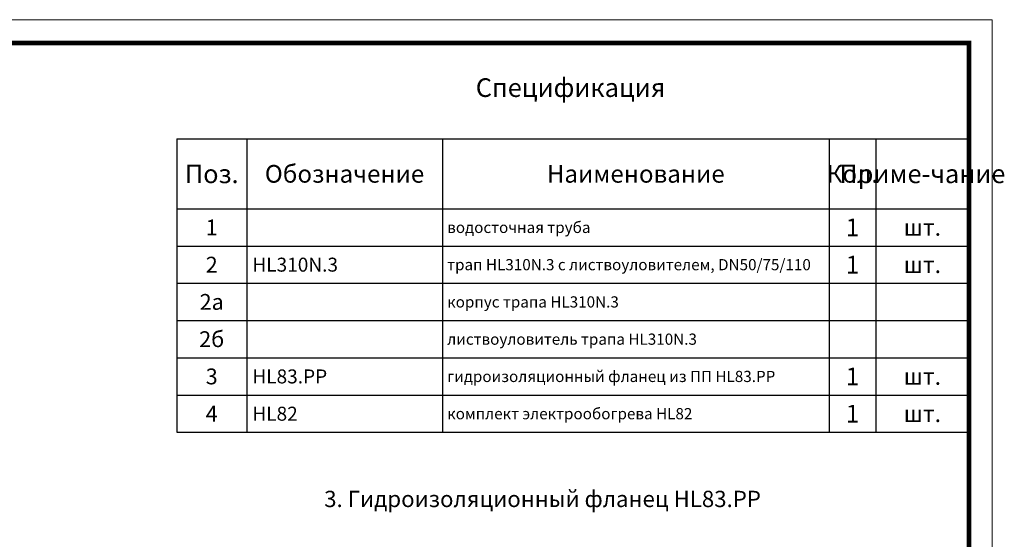
# Model space of a CAD drawing. Units: millimetres. Extents: x 2673 to 4786, y 0 to 1485.
# Drawn here: x 3729 to 4786, y 927 to 1485 of the extents above; entities that cross this region are included whole.
import ezdxf

# ---------------------------------------------------------------- set-up
doc = ezdxf.new("R2010")
doc.units = ezdxf.units.MM
doc.layers.add('Рамка', color=7, linetype='Continuous', lineweight=50)
doc.layers.add('текст', color=1, linetype='Continuous', lineweight=25)
doc.styles.add('ГОСТ 2.304', font='isocpeui.ttf')

# ---------------------------------------------------------------- blocks, each defined once
blk = doc.blocks.new('*T21')
at = {"layer": 'Рамка', "color": 0, "linetype": 'ByBlock', "lineweight": -2, "transparency": 16777216}
for p, q in [((0, 0), (850, 0)), ((0, 0), (0, -240)), ((75, 0), (75, -240)), ((285, 0), (285, -240)), ((700, 0), (700, -240)), ((750, 0), (750, -240)), ((850, 0), (850, -240)), ((0, -40), (850, -40)), ((0, -80), (850, -80)), ((0, -120), (850, -120)), ((0, -160), (850, -160)), ((0, -200), (850, -200)), ((0, -240), (850, -240))]:
    blk.add_line(p, q, dxfattribs=at)
at = {"layer": 'Рамка', "color": 0, "transparency": 16777216, "style": 'ГОСТ 2.304'}
for s, insert, char_height, width, attachment_point in [('{\\C1;1', (725, -20), 19, 47, 5), ('{\\C1;1', (37.5, -20), 17, 72, 5), ('{\\C1; водосточная труба}', (286.5, -20), 12, 412, 4), ('{\\C1;шт.}', (800, -20), 18, 97, 5), ('{\\C1;2', (37.5, -60), 17, 72, 5), ('{\\C1; HL310N.3}', (76.5, -60), 15, 207, 4), ('{\\C1;1', (725, -60), 19, 47, 5), ('\\A1;{\\C1; трап HL310N.3 с листвоуловителем, DN50/75/110}', (286.5, -60), 12, 412, 4), ('{\\C1;шт.}', (800, -60), 18, 97, 5), ('{\\C1;2а}', (37.5, -100), 17, 72, 5), ('{\\C1; корпус трапа HL310N.3}', (286.5, -100), 12, 412, 4), ('{\\C1;2б}', (37.5, -140), 17, 72, 5), ('{\\C1; листвоуловитель трапа HL310N.3}', (286.5, -140), 12, 412, 4), ('{\\C1;3}', (37.5, -180), 17, 72, 5), ('{\\C1; HL83.РР}', (76.5, -180), 15, 207, 4), ('{\\C1; гидроизоляционный фланец из ПП HL83.РР}', (286.5, -180), 12, 412, 4), ('{\\C1;1', (725, -180), 19, 47, 5), ('{\\C1;шт.}', (800, -180), 18, 97, 5), ('{\\C1;1', (725, -220), 19, 47, 5), ('{\\C1;4}', (37.5, -220), 17, 72, 5), ('{\\C1; HL82}', (76.5, -220), 15, 207, 4), ('{\\C1; комплект электрообогрева HL82}', (286.5, -220), 12, 412, 4), ('{\\C1;шт.}', (800, -220), 18, 97, 5)]:
    blk.add_mtext(s, dxfattribs=dict(at, insert=insert, char_height=char_height, width=width, attachment_point=attachment_point))
blk = doc.blocks.new('*T22')
at = {"layer": 'Рамка', "color": 0, "linetype": 'ByBlock', "lineweight": -2, "transparency": 16777216}
for p, q in [((0, 0), (850, 0)), ((0, 0), (0, -75)), ((75, 0), (75, -75)), ((285, 0), (285, -75)), ((700, 0), (700, -75)), ((750, 0), (750, -75)), ((850, 0), (850, -75)), ((0, -75), (850, -75))]:
    blk.add_line(p, q, dxfattribs=at)
at = {"layer": 'Рамка', "color": 0, "transparency": 16777216, "attachment_point": 5, "style": 'ГОСТ 2.304'}
for s, insert, char_height, width in [('{\\C1;Поз.}', (37.5, -37.5), 20, 72), ('{\\C1;Обозначение}', (180, -37.5), 19, 207), ('{\\C1;Наименование}', (492.5, -37.5), 19, 412), ('{\\C1;Кол.}', (725, -37.5), 19, 47), ('{\\C1;Приме-чание}', (800, -37.5), 20, 97)]:
    blk.add_mtext(s, dxfattribs=dict(at, insert=insert, char_height=char_height, width=width))

msp = doc.modelspace()

# ---------------------------------------------------------------- linework, layer by layer
at = {"layer": 'Рамка', "lineweight": 0}
msp.add_lwpolyline([(2672.932, 1485), (4772.932, 1485), (4772.932, 0), (2672.932, 0)], close=True, dxfattribs=at)
at = {"layer": 'Рамка', "ltscale": 3, "const_width": 5}
msp.add_lwpolyline([(2772.932, 25), (4747.932, 25), (4747.932, 1460), (2772.932, 1460)], close=True, dxfattribs=at)

# ---------------------------------------------------------------- block references
for name, p in [('*T22', (3897.932, 1357)), ('*T21', (3897.932, 1282))]:
    msp.add_blockref(name, p)

# ---------------------------------------------------------------- texts
at = {"layer": 'текст', "lineweight": 35, "style": 'ГОСТ 2.304'}
for s, height, p in [('Спецификация', 20, (4218.756, 1402.047)), ('3. Гидроизоляционный фланец HL83.РР', 17.5, (4056.108, 961.732))]:
    msp.add_text(s, height=height, dxfattribs=at).set_placement(p)

doc.saveas('drawing.dxf')
